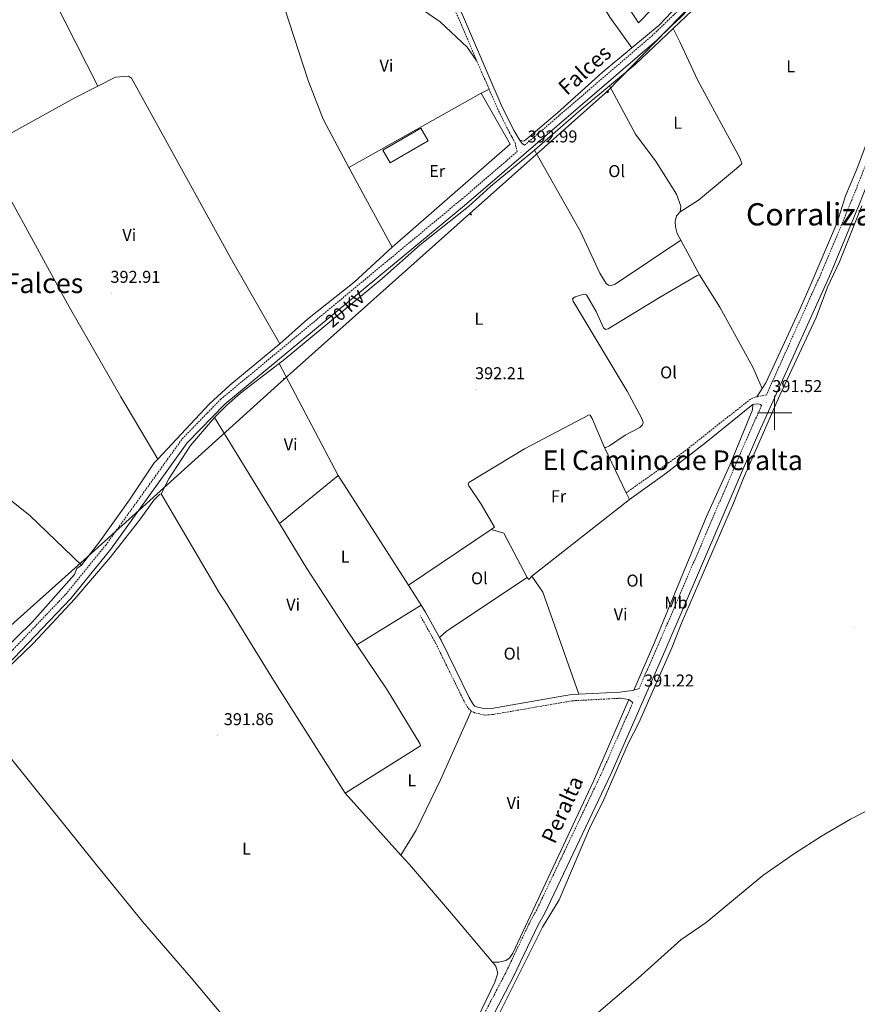
# Model space of a CAD drawing. Units: metres. Extents: x 607002 to 611503, y 4701100 to 4704140.
# Drawn here: x 610059 to 610548, y 4702654 to 4703230 of the extents above; entities that cross this region are included whole.
import ezdxf
from ezdxf.enums import TextEntityAlignment as Align

# ---------------------------------------------------------------- set-up
doc = ezdxf.new("R2010")
doc.units = ezdxf.units.M
doc.header["$MEASUREMENT"] = 0
doc.linetypes.add('TRAZOSX2', pattern=[1.5, 1, -0.5])
for name, color, linetype, lineweight in [('Carátula', 7, 'Continuous', 5), ('Level 15', 1, 'Continuous', 0), ('Level 20', 19, 'Continuous', 0), ('Level 21', 19, 'Continuous', 0), ('Level 32', 19, 'Continuous', 0), ('Level 36', 19, 'Continuous', 40), ('Level 37', 92, 'Continuous', 0), ('Level 41', 39, 'Continuous', 0), ('Level 44', 19, 'Continuous', 0), ('Level 45', 19, 'Continuous', 0), ('Level 5', 36, 'Continuous', 0), ('Level 52', 1, 'Continuous', 13), ('Level 63', 7, 'Continuous', 0), ('Level 7', 1, 'Continuous', 0)]:
    doc.layers.add(name, color=color, linetype=linetype, lineweight=lineweight)
doc.styles.add('Arial', font='ARIAL.TTF', dxfattribs={"height": 0.2})

# ---------------------------------------------------------------- blocks, each defined once
blk = doc.blocks.new('5PELE')
at = {"layer": 'Carátula', "linetype": 'Continuous', "lineweight": 5}
h = blk.add_hatch(color=9, dxfattribs=at)
edge = h.paths.add_edge_path()
edge.add_arc((0, 0), 2.85, 359.99898, 719.99898)
at = {"layer": 'Carátula', "color": 252, "linetype": 'Continuous', "lineweight": 5}
blk.add_circle((0, 0, 0), 2.85, dxfattribs=at)
blk = doc.blocks.new('5TME')
at = {"layer": 'Carátula', "color": 250, "linetype": 'Continuous', "lineweight": 5}
for p, q in [((3.7, 3.8), (-3.7, -3.8)), ((-3.7, 3.7), (3.8, -3.8))]:
    blk.add_line(p, q, dxfattribs=at)
at = {"layer": 'Carátula', "color": 250, "linetype": 'Continuous', "lineweight": 5, "flags": 128}
blk.add_lwpolyline([(-3.7, -3.8), (3.8, -3.8), (3.8, 3.7), (-3.7, 3.7), (-3.7, -3.8)], dxfattribs=at)
blk = doc.blocks.new('5PATER')
at = {"layer": 'Carátula', "linetype": 'Continuous', "lineweight": 5}
h = blk.add_hatch(color=250, dxfattribs=at)
edge = h.paths.add_edge_path()
edge.add_ellipse((0, 0), major_axis=(-1.33, -1.34), ratio=0.999422, start_angle=0, end_angle=360)

msp = doc.modelspace()

# ---------------------------------------------------------------- linework, layer by layer
at = {"layer": 'Level 15', "color": 20, "linetype": 'Continuous', "lineweight": 13}
msp.add_polyline3d([(610271.1, 4703153.56, 396.34), (610293.31, 4703166.42, 396.43), (610297.6, 4703159, 396.52), (610275.4, 4703146.14, 396.43), (610271.1, 4703153.56, 396.34)], dxfattribs=at)
at = {"layer": 'Level 20', "color": 19, "linetype": 'Continuous', "lineweight": 0, "ltscale": 0.5}
for points in [[(610251.12, 4703143.3, 393.05), (610328.46, 4703186.72, 393.14)], [(610328.46, 4703186.72, 393.14), (610345.52, 4703156.92, 392.87), (610276.42, 4703096.77, 392.68)], [(610276.42, 4703096.77, 392.68), (610251.12, 4703143.3, 393.05)]]:
    msp.add_polyline3d(points, dxfattribs=at)
at = {"layer": 'Level 21', "color": 19, "linetype": 'Continuous', "lineweight": 0}
for points in [[(610051.24, 4702852.31, 393.03), (610088.66, 4702891.6, 392.98), (610112.11, 4702920.38, 393.22), (610156.7, 4702982.41, 392.86), (610178.76, 4703005.09, 392.85), (610319.86, 4703122.18, 392.79), (610430.94, 4703217.58, 393.42), (610440.01, 4703226.28, 393.45), (610445.38, 4703231.42, 393.47), (610460.92, 4703248.04, 393.49), (610490.49, 4703285.37, 393.32), (610505.17, 4703294.15, 392.89), (610510.43, 4703296.7, 392.56), (610515.23, 4703298.13, 392.28), (610524.54, 4703298.14, 391.84), (610535.68, 4703293.09, 390.61), (610537.14, 4703292.1, 390.49)], [(610350.96, 4703159.48, 392.82), (610347.77, 4703164.88, 392.61), (610340.86, 4703178.61, 392.45), (610313.25, 4703242.66, 393.22), (610301.54, 4703270.86, 393.18), (610293.05, 4703292.9, 393.12), (610289.8, 4703301.34, 393.09)], [(610353.89, 4703156.41, 392.99), (610352.42, 4703157.33, 392.86), (610351.78, 4703158.09, 392.87), (610350.96, 4703159.48, 392.82)], [(610333.24, 4702625.63, 389.88), (610330.44, 4702626.67, 390.12), (610328.75, 4702627.77, 390.22), (610327.3, 4702632.26, 390.4), (610347.2, 4702670.19, 390.51), (610361.79, 4702700.81, 390.74), (610365.47, 4702707.25, 390.68), (610404.42, 4702789.33, 391.22), (610435.9, 4702860.69, 391.23), (610490.08, 4702986.83, 391.39), (610532.06, 4703079.96, 391.95), (610549.69, 4703122.12, 391.65), (610556.13, 4703138.51, 391.24), (610560.2, 4703141.24, 391.18), (610561.36, 4703141.33, 391.25), (610562.1, 4703141.12, 391.31), (610562.77, 4703140.72, 391.36), (610563.3, 4703140.15, 391.42)], [(610415.19, 4702949.33, 391.52), (610435.85, 4702964.27, 391.48), (610459.87, 4702982.72, 391.66), (610486.42, 4703004.36, 391.66), (610487.32, 4703004.83, 391.67)], [(610487.32, 4703004.83, 391.67), (610488.29, 4703005.08, 391.68), (610490.37, 4703005.3, 391.73), (610491.76, 4703004.86, 391.77), (610492.4, 4703004.3, 391.48)], [(610304.23, 4702868.74, 391.16), (610299.09, 4702877.9, 391.16), (610295.98, 4702883.44, 391.16)], [(610385.66, 4702835.59, 391.46), (610381.22, 4702835.35, 391.44), (610334.53, 4702827.26, 390.99), (610330.93, 4702827.04, 391.04), (610325.85, 4702828.24, 391.08), (610324.87, 4702828.7, 391.05), (610323.64, 4702829.93, 391.01), (610321.45, 4702833.74, 390.94), (610305.13, 4702867.13, 391.15), (610304.23, 4702868.74, 391.16)], [(610417.78, 4702838.04, 391.5), (610416.79, 4702837.76, 391.59), (610409.47, 4702836.88, 391.56), (610385.66, 4702835.59, 391.46)], [(610420.76, 4702838.9, 391.23), (610417.78, 4702838.04, 391.5)], [(610409.78, 4702833.25, 391.56), (610414.82, 4702832.56, 391.6)], [(610414.82, 4702832.56, 391.6), (610417.18, 4702830.79, 391.23)]]:
    msp.add_polyline3d(points, dxfattribs=at)
at = {"layer": 'Level 21', "color": 19, "linetype": 'TRAZOSX2', "lineweight": 0}
for points in [[(610326.04, 4703205.55, 392.79), (610310.55, 4703241.51, 393.22), (610298.81, 4703269.77, 393.18), (610287.18, 4703299.96, 393.09)], [(610353.89, 4703156.41, 392.99), (610428.39, 4703220.4, 393.42), (610442.67, 4703234.09, 393.47), (610458.04, 4703250.52, 393.49), (610487.76, 4703288.03, 393.32)], [(610579.63, 4703237.7, 387.78), (610579.45, 4703233.05, 387.94), (610578.18, 4703226.71, 389.08), (610569.58, 4703197.72, 390.23), (610557.48, 4703155.81, 390.85), (610545, 4703124.02, 391.65), (610527.41, 4703081.98, 391.95), (610495.19, 4703010.5, 391.52), (610489.59, 4703009.4, 391.72)], [(610333.12, 4703189.14, 392.59), (610326.04, 4703205.55, 392.79)], [(609795.81, 4702616.02, 399.08), (609820.66, 4702645.54, 398.73), (609859.33, 4702692.96, 397.7), (609891.21, 4702730.23, 395.14), (609898.95, 4702737.68, 394.92), (609916.37, 4702751.92, 394.53), (609948.79, 4702775.87, 393.7), (609986.01, 4702804.31, 393.42), (610011.91, 4702825.03, 393.14), (610048.66, 4702855.1, 393.03), (610085.81, 4702894.11, 392.98), (610109.1, 4702922.69, 393.22), (610153.78, 4702984.85, 392.86), (610176.18, 4703007.88, 392.85), (610317.42, 4703125.08, 392.79), (610349.48, 4703152.62, 392.97), (610348.37, 4703157.72, 392.72), (610346.44, 4703161.36, 392.69), (610345.19, 4703163.47, 392.61), (610338.19, 4703177.36, 392.45), (610333.12, 4703189.14, 392.59)], [(610489.59, 4703009.4, 391.72), (610488.64, 4703009.22, 391.75), (610485.9, 4703008.02, 391.79), (610445.84, 4702976.4, 391.74), (610413.28, 4702953.29, 391.44)], [(610492.4, 4703004.3, 391.48), (610485.45, 4702988.87, 391.39), (610431.26, 4702862.71, 391.23), (610420.76, 4702838.9, 391.23)], [(610322.74, 4702825.67, 391.05), (610320.73, 4702827.7, 391.01), (610318.23, 4702832.03, 390.94), (610301.9, 4702865.44, 391.15), (610292.81, 4702881.66, 391.16)], [(610417.18, 4702830.79, 391.23), (610399.82, 4702791.44, 391.22), (610360.98, 4702709.59, 390.68), (610357.3, 4702703.16, 390.74), (610342.67, 4702672.46, 390.51), (610322.73, 4702634.44, 390.4), (610312.94, 4702611.87, 390.24), (610309.76, 4702600.77, 390.19), (610304.34, 4702576.23, 390.06), (610276.69, 4702432.08, 390.91), (610259.5, 4702349.26, 391.39), (610256.79, 4702338.85, 391.6), (610249.92, 4702321.42, 392.09), (610224.27, 4702270, 394.16), (610191.39, 4702208.13, 396.2), (610171.94, 4702171, 395.76)], [(610409.78, 4702833.25, 391.56), (610381.63, 4702831.73, 391.44), (610334.95, 4702823.64, 390.99), (610330.62, 4702823.38, 391.04), (610324.65, 4702824.78, 391.08), (610322.74, 4702825.67, 391.05)]]:
    msp.add_polyline3d(points, dxfattribs=at)
at = {"layer": 'Level 32', "color": 6, "linetype": 'Continuous', "lineweight": 0, "ltscale": 0.5}
msp.add_polyline3d([(610680.73, 4703472.99, 381.58), (610568.66, 4703359.27, 390.1), (610493.93, 4703282.33, 392.93), (610402.59, 4703188.23, 392.74), (610321.77, 4703116.27, 392.34), (610211.55, 4703018.22, 392.24), (610096.4, 4702914.08, 392.72), (609992.31, 4702821.07, 393.12)], dxfattribs=at)
at = {"layer": 'Level 36', "color": 92, "linetype": 'Continuous', "lineweight": 0}
for points in [[(609966.15, 4703461.25, 395.74), (609974.93, 4703445.12, 395.16), (610011.03, 4703373.5, 394.8), (610056.06, 4703285.4, 393.26), (610078.68, 4703241.82, 393.04), (610104.54, 4703190.96, 393.57)], [(610416.48, 4703213.23, 392.89), (610403.7, 4703231.13, 392.98), (610392.47, 4703249.85, 393.12), (610390, 4703255.76, 393.39), (610390.08, 4703257.44, 393.3), (610391.18, 4703259.22, 393.16), (610402.52, 4703268.93, 393.35), (610444.12, 4703302.74, 393.22)], [(610420.39, 4703227.98, 392.77), (610403.38, 4703254.31, 393.04), (610403.51, 4703255.48, 393.04), (610445.02, 4703288.26, 393.04), (610458.94, 4703270.16, 392.81), (610459.39, 4703269.22, 392.81), (610459.37, 4703268.12, 392.9), (610420.39, 4703227.98, 392.77)], [(610470.74, 4703272.41, 393.09), (610469.36, 4703270.28, 393.07), (610466.07, 4703263.5, 392.98), (610458.42, 4703253.96, 392.89), (610432.48, 4703226.51, 392.89), (610416.48, 4703213.23, 392.89)], [(610216.53, 4703254.34, 393.38), (610220.36, 4703255.02, 393.2), (610243.65, 4703256.9, 393.15), (610254.87, 4703256.4, 393.11), (610265.59, 4703252.88, 392.83), (610273.87, 4703248.72, 392.79), (610288.44, 4703239.65, 392.65), (610304.44, 4703228.48, 392.74), (610320.38, 4703213.74, 392.74), (610326.04, 4703205.55, 392.79)], [(610251.12, 4703143.3, 392.88), (610236.19, 4703171.57, 392.74), (610227.35, 4703194.17, 392.88), (610213.65, 4703236.62, 393.2), (610212.78, 4703238.88, 393.23)], [(610440.78, 4703224.7, 392.66), (610459.29, 4703242.26, 392.58)], [(610572.78, 4703240.78, 391.21), (610572.81, 4703226.14, 391.12), (610570.67, 4703216.03, 391.17), (610567.21, 4703205.02, 391.26), (610564.24, 4703190.26, 391.48), (610558.16, 4703169.42, 391.67), (610548.09, 4703142.42, 392.26), (610541.34, 4703126.83, 392.4), (610536.48, 4703111.23, 392.17), (610521.45, 4703075.64, 392.63), (610515.33, 4703061.74, 392.08), (610494.85, 4703017.56, 391.76), (610492.76, 4703014.32, 391.78)], [(610403.57, 4703191.17, 392.76), (610418.46, 4703203.54, 392.76), (610440.78, 4703224.7, 392.66)], [(610444.86, 4703117.44, 392.81), (610455.44, 4703124.3, 393.13), (610477.81, 4703142.74, 393.26), (610480.79, 4703145.53, 392.9), (610479.79, 4703148.65, 392.99), (610455.12, 4703194.24, 392.67), (610444.64, 4703216.85, 392.72), (610440.78, 4703224.7, 393.33)], [(610416.48, 4703213.23, 392.89), (610399.31, 4703198.98, 392.89), (610373.2, 4703175.37, 393.03), (610353.9, 4703158.88, 392.62), (610352.81, 4703158.78, 392.66), (610350.96, 4703159.48, 392.66)], [(610210.84, 4703040.42, 392.32), (610182.64, 4703089.53, 392.68), (610124.15, 4703195.67, 393.78), (610122.31, 4703196.81, 393.78), (610114.73, 4703196.17, 393.69), (610104.54, 4703190.96, 393.57)], [(610104.54, 4703190.96, 393.57), (610090.69, 4703183.87, 393.42), (610036.74, 4703154.14, 393.42)], [(610328.46, 4703186.72, 392.79), (610333.12, 4703189.14, 392.74)], [(610359.74, 4703153.47, 392.67), (610388.5, 4703178.66, 392.76), (610403.57, 4703191.17, 392.76)], [(610403.57, 4703191.17, 392.76), (610418.68, 4703162.88, 392.35), (610430.77, 4703146.68, 392.17), (610442.58, 4703127.86, 392.08), (610445.15, 4703120.71, 392.44), (610444.86, 4703117.44, 392.81)], [(610036.74, 4703154.14, 393.42), (610040.63, 4703147.49, 393.19), (610050.78, 4703129.7, 393.37), (610087.61, 4703061.89, 393.01), (610117.91, 4703009.38, 392), (610139.49, 4702972.98, 392.84)], [(610210.39, 4703028.8, 392.27), (610212.82, 4703030.67, 392.26), (610270.45, 4703078.24, 391.94), (610292.83, 4703098.25, 391.99), (610321.04, 4703120.55, 392.4), (610333.88, 4703132.23, 392.49), (610359.74, 4703153.47, 392.67)], [(610445.19, 4703100.99, 392.62), (610406.81, 4703075.2, 392.25), (610404.52, 4703074.39, 392.25), (610402.95, 4703074.58, 392.2), (610401.5, 4703075.69, 392.11), (610397.79, 4703081.62, 392.3), (610386.58, 4703105.89, 392.3), (610359.74, 4703153.47, 392.67)], [(610339.42, 4702649.68, 389.98), (610364.33, 4702699.38, 390.11), (610374.14, 4702715.53, 390.11), (610392.38, 4702758.4, 390.8), (610399.51, 4702772.72, 390.66), (610414.47, 4702806.78, 391.07), (610420.73, 4702818.96, 391.02), (610439.94, 4702862.65, 391.21), (610445.65, 4702877.06, 391.48), (610475.92, 4702947.14, 391.3), (610481.74, 4702961.92, 391.3), (610503.02, 4703010.31, 391.34), (610524.21, 4703055.72, 391.39), (610530.89, 4703073.42, 391.62), (610537.95, 4703088.18, 391.62), (610550.99, 4703121, 391.76)], [(610445.19, 4703100.99, 392.62), (610443.13, 4703104.82, 392.72), (610442.01, 4703108.74, 392.81), (610441.89, 4703111.74, 392.81), (610442.74, 4703115.14, 392.81), (610444.86, 4703117.44, 392.81)], [(610456.13, 4703080.57, 392.08), (610445.19, 4703100.99, 392.62)], [(610210.84, 4703040.42, 392.32), (610227.03, 4703054.78, 392.32), (610254.2, 4703076.4, 392.68), (610276.42, 4703096.77, 392.68)], [(610400.66, 4702979.73, 390.89), (610401.39, 4702979.71, 390.89), (610403.57, 4702980.73, 390.85), (610412.74, 4702986.87, 390.8), (610421.17, 4702991.5, 390.57), (610422.71, 4702993.1, 390.66), (610423.09, 4702994.49, 390.8), (610422.24, 4702997, 391.03), (610413.88, 4703012.77, 391.35), (610382.24, 4703065.19, 391.8), (610381.81, 4703066.64, 391.85), (610383.36, 4703067.72, 391.71), (610388.41, 4703069.27, 391.67), (610390.13, 4703068.97, 391.62), (610395.7, 4703059.17, 391.48), (610400.05, 4703049.67, 391.3), (610401.09, 4703048.81, 391.35), (610402.69, 4703049.1, 391.3), (610432.65, 4703067.44, 391.35), (610452.39, 4703078.98, 391.58), (610454.82, 4703080.33, 391.71), (610456.13, 4703080.57, 392.08)], [(610456.13, 4703080.57, 392.08), (610467.9, 4703061.78, 391.9), (610487.18, 4703026.69, 391.8), (610492.76, 4703014.32, 391.78)], [(610139.49, 4702972.98, 392.84), (610169.44, 4703005.05, 392.41), (610181.6, 4703016.13, 392.23), (610210.84, 4703040.42, 392.32)], [(610172.56, 4702997.36, 392.44), (610179.82, 4703004.53, 392.31), (610187.8, 4703011.52, 392.4), (610210.39, 4703028.8, 392.27)], [(610244.86, 4702963.33, 391.9), (610210.39, 4703028.8, 392.27)], [(610492.76, 4703014.32, 391.78), (610489.59, 4703009.4, 391.8)], [(610487.32, 4703004.83, 391.67), (610487.04, 4703001.83, 391.8), (610473.78, 4702969.48, 391.67), (610460.11, 4702939.43, 391.58), (610429.86, 4702865.87, 391.53), (610417.78, 4702838.04, 391.53)], [(610141.43, 4702952.78, 391.67), (610145.88, 4702961.4, 392.08), (610158.63, 4702980.88, 392.26), (610172.56, 4702997.36, 392.44)], [(610210.56, 4702935.3, 391.72), (610172.56, 4702997.36, 392.44)], [(610334.42, 4702931.9, 391.48), (610336.27, 4702933.14, 391.48), (610328.49, 4702946.6, 391.48), (610321.26, 4702957.32, 391.44), (610320.85, 4702958.26, 391.39), (610321.2, 4702959.25, 391.39), (610353.87, 4702978.92, 391.39), (610391.55, 4702998.93, 391.3), (610392.24, 4702998.69, 391.3), (610393.45, 4702996.66, 391.3), (610400.66, 4702979.73, 390.89)], [(610094.84, 4702911.08, 392.68), (610064.79, 4702940.01, 392.59), (610014.13, 4702980.22, 392.65), (610009.78, 4702983.15, 392.58), (610008.03, 4702984.9, 392.63)], [(610400.66, 4702979.73, 390.89), (610413.28, 4702953.29, 391.44)], [(610094.84, 4702911.08, 392.68), (610105.5, 4702924.62, 392.87), (610123.05, 4702949.15, 393.05), (610137.37, 4702970.71, 392.87), (610139.49, 4702972.98, 392.84)], [(610210.56, 4702935.3, 391.72), (610244.86, 4702963.33, 391.9)], [(610244.86, 4702963.33, 391.9), (610286.04, 4702899.27, 391.35)], [(610141.43, 4702952.78, 391.67), (610140.48, 4702952.33, 392.2), (610137.18, 4702949.06, 392.2), (610128.76, 4702937.24, 392.2), (610111.6, 4702915.49, 392.2), (610091.04, 4702891.34, 392.38), (610066.65, 4702865.24, 392.2), (610039.69, 4702839.6, 392.38), (610027.64, 4702830.16, 392.56)], [(610249.03, 4702777.86, 390.96), (610207.05, 4702843.76, 391.13), (610178.99, 4702889.3, 392.38), (610175.54, 4702894.72, 393.09), (610141.43, 4702952.78, 391.67)], [(610413.28, 4702953.29, 391.44), (610415.19, 4702949.33, 391.52)], [(610358.09, 4702904.5, 391.46), (610415.19, 4702949.33, 391.52)], [(610255.82, 4702864.45, 391.36), (610249.41, 4702873.96, 391.5), (610226.63, 4702909.07, 391.41), (610210.56, 4702935.3, 391.72)], [(610286.04, 4702899.27, 391.35), (610334.42, 4702931.9, 391.48)], [(610355.36, 4702903.76, 391.41), (610341.75, 4702929.71, 391.32), (610334.42, 4702931.9, 391.48)], [(609973.84, 4702801.38, 393.05), (609978.71, 4702803.14, 393.05), (609993.3, 4702812.8, 393.05), (610020.08, 4702835.37, 393.14), (610047.58, 4702859.63, 393.14), (610066.11, 4702877.75, 392.78), (610090.92, 4702905.61, 392.59), (610092.17, 4702908.99, 392.59), (610094.84, 4702911.08, 392.68)], [(610304.23, 4702868.74, 391.16), (610308.14, 4702872.49, 391.06), (610355.36, 4702903.76, 391.41)], [(610358.09, 4702904.5, 391.46), (610356.36, 4702902.72, 391.37), (610355.36, 4702903.76, 391.41)], [(610385.66, 4702835.59, 391.46), (610364.52, 4702895.26, 391.28), (610358.09, 4702904.5, 391.46)], [(610293.35, 4702887.64, 391.21), (610286.04, 4702899.27, 391.35)], [(610293.35, 4702887.64, 391.21), (610255.82, 4702864.45, 391.36)], [(610295.98, 4702883.44, 391.16), (610293.35, 4702887.64, 391.21)], [(610249.03, 4702777.86, 390.96), (610293.04, 4702805.46, 390.96), (610292.65, 4702806.7, 390.86), (610273.51, 4702838.22, 390.96), (610255.82, 4702864.45, 391.36)], [(610414.82, 4702832.56, 391.6), (610394.14, 4702784.69, 391.24), (610347.1, 4702684.35, 390.55), (610344.96, 4702681.4, 390.55), (610343.01, 4702680.08, 390.6), (610338.79, 4702678.92, 390.6), (610335.12, 4702678.92, 390.93)], [(610027.64, 4702830.16, 392.56), (610104.2, 4702735.05, 391.37), (610130.59, 4702702.77, 391.56), (610159.03, 4702669.8, 391.19), (610246.99, 4702564.95, 390.19), (610289.55, 4702512.78, 389.95)], [(610281.54, 4702741.63, 390.96), (610290.54, 4702756.12, 391.18), (610304.94, 4702786.01, 391.23), (610322.74, 4702825.67, 391.05)], [(610281.54, 4702741.63, 390.96), (610249.03, 4702777.86, 390.96)], [(610335.12, 4702678.92, 390.93), (610311.24, 4702707.41, 390.6), (610286.6, 4702735.99, 390.96), (610281.54, 4702741.63, 390.96)], [(610289.55, 4702512.78, 389.95), (610296.36, 4702547.55, 390.6), (610301.99, 4702577.8, 390.06), (610307.64, 4702602.43, 390.24), (610314.27, 4702621.16, 390.24), (610336.58, 4702667.31, 390.78), (610338.17, 4702672.59, 390.78), (610337.01, 4702676.66, 390.96), (610335.12, 4702678.92, 390.93)]]:
    msp.add_polyline3d(points, dxfattribs=at)
at = {"layer": 'Level 5', "color": 36, "linetype": 'Continuous', "lineweight": 0}
msp.add_polyline3d([(610631.53, 4702841.38, 390), (610630.98, 4702841.81, 390), (610630.73, 4702840.96, 390), (610632.63, 4702832.32, 390), (610634.28, 4702812.98, 390), (610634.43, 4702804.79, 390), (610634.21, 4702803.85, 390), (610631.89, 4702802.25, 390), (610586.07, 4702783.91, 390), (610544.3, 4702762.48, 390), (610527.44, 4702752.62, 390), (610511.56, 4702742.55, 390), (610493.04, 4702729.73, 390), (610460.02, 4702702.18, 390), (610445.17, 4702691.99, 390), (610420.25, 4702669.57, 390), (610390.02, 4702643.76, 390)], dxfattribs=at)
at = {"layer": 'Level 52', "color": 1, "linetype": 'Continuous', "lineweight": 13}
msp.add_polyline3d([(610271.1, 4703153.56, 396.34), (610293.31, 4703166.42, 396.43), (610297.6, 4703159, 396.52), (610275.4, 4703146.14, 396.43), (610271.1, 4703153.56, 396.34)], close=True, dxfattribs=at)
at = {"layer": 'Level 63', "linetype": 'Continuous', "lineweight": 0}
for points in [[(610500, 4702990.01), (610500, 4703010.01)], [(610490, 4703000.01), (610510, 4703000.01)]]:
    msp.add_lwpolyline(points, dxfattribs=at)

# ---------------------------------------------------------------- block references
at = {"layer": 'Level 32', "color": 19, "linetype": 'Continuous', "lineweight": 0, "xscale": 0.09999983015004542, "yscale": 0.09999983015004542, "rotation": 37.81000085490956}
msp.add_blockref('5TME', (610402.3, 4703187.57, 392.74), dxfattribs=at)
at = {"layer": 'Level 32', "color": 252, "linetype": 'Continuous', "lineweight": 0, "xscale": 0.09999983015004542, "yscale": 0.09999983015004542}
for p in [(610322.54, 4703115.93, 392.34), (610213.22, 4703019.82, 392.24), (610096.95, 4702914.08, 392.72)]:
    msp.add_blockref('5PELE', p, dxfattribs=at)
at = {"layer": 'Level 7', "color": 19, "linetype": 'Continuous', "lineweight": 0, "xscale": 0.09999983015004542, "yscale": 0.09999983015004542}
for p in [(610351.79, 4703152.02, 392.99), (610112.31, 4703069.98, 392.91), (610325.41, 4703013.67, 392.22), (610495.26, 4703006.14, 391.52), (610546.4, 4702874.8, 390.13), (610420.39, 4702834.11, 391.23), (610174.26, 4702811.51, 391.87)]:
    msp.add_blockref('5PATER', p, dxfattribs=at)

# ---------------------------------------------------------------- texts
at = {"layer": 'Level 37', "color": 92, "linetype": 'Continuous', "lineweight": 0, "style": 'Arial'}
for s, p in [('Vi', (610273.15, 4703202.92, 392.76)), ('L', (610509.42, 4703202.57, 392.4)), ('L', (610443.38, 4703169.49, 392.41)), ('Er', (610302.79, 4703141.29, 392.81)), ('Ol', (610407.69, 4703141.27, 392.34)), ('Vi', (610122.85, 4703103.95, 393.13)), ('L', (610327.19, 4703054.96, 392.06)), ('Ol', (610437.97, 4703023.63, 391.52)), ('Vi', (610217.18, 4702981.52, 392.08)), ('Fr', (610373.72, 4702951.31, 391.38)), ('L', (610249.02, 4702915.94, 391.48)), ('Ol', (610327.46, 4702903.32, 391.33)), ('Ol', (610418.32, 4702901.97, 391.49)), ('Vi', (610218.58, 4702887.94, 391.46)), ('Mb', (610442.35, 4702889.14, 391.4)), ('Vi', (610410, 4702882.27, 391.44)), ('Ol', (610346.52, 4702859.31, 391.11)), ('L', (610287.99, 4702785.3, 391.12)), ('Vi', (610347.4, 4702772.08, 391.14)), ('L', (610191.33, 4702745.36, 391.29))]:
    msp.add_text(s, height=7, dxfattribs=at).set_placement(p, align=Align.MIDDLE_CENTER)
at = {"layer": 'Level 41', "color": 19, "linetype": 'Continuous', "lineweight": 0, "style": 'Arial'}
for s, p in [('392.99', (610355.59, 4703155.83, 392.99)), ('392.91', (610111.82, 4703073.79, 392.91)), ('392.21', (610324.92, 4703017.48, 392.22)), ('391.52', (610498.64, 4703009.95, 391.52)), ('391.22', (610423.76, 4702837.92, 391.23)), ('391.86', (610178.06, 4702815.32, 391.87))]:
    msp.add_text(s, height=7, dxfattribs=at).set_placement(p, align=Align.BOTTOM_LEFT)
at = {"layer": 'Level 44', "color": 19, "linetype": 'Continuous', "lineweight": 0, "style": 'Arial'}
for s, height, rotation, p in [('Falces', 9, 41.905, (610393.84, 4703194.96, 392.8)), ('20 KV', 7.5, 40.44953, (610253, 4703056.02, 392.11)), ('Peralta', 9, 65.72009, (610382.59, 4702765.23, 391.03))]:
    msp.add_text(s, height=height, rotation=rotation, dxfattribs=at).set_placement(p, align=Align.BOTTOM_CENTER)
at = {"layer": 'Level 45', "color": 19, "linetype": 'Continuous', "lineweight": 0, "style": 'Arial'}
msp.add_text('Corraliza del Estremal', height=13, dxfattribs=at).set_placement((610483.25, 4703105.46, 392.93), align=Align.BOTTOM_LEFT)
for s, p in [('El Camino de Falces', (610023.24, 4703075.75, 393.45)), ('El Camino de Peralta', (610440.48, 4702972.31, 391.1))]:
    msp.add_text(s, height=11.5, dxfattribs=at).set_placement(p, align=Align.MIDDLE_CENTER)

doc.saveas('drawing.dxf')
